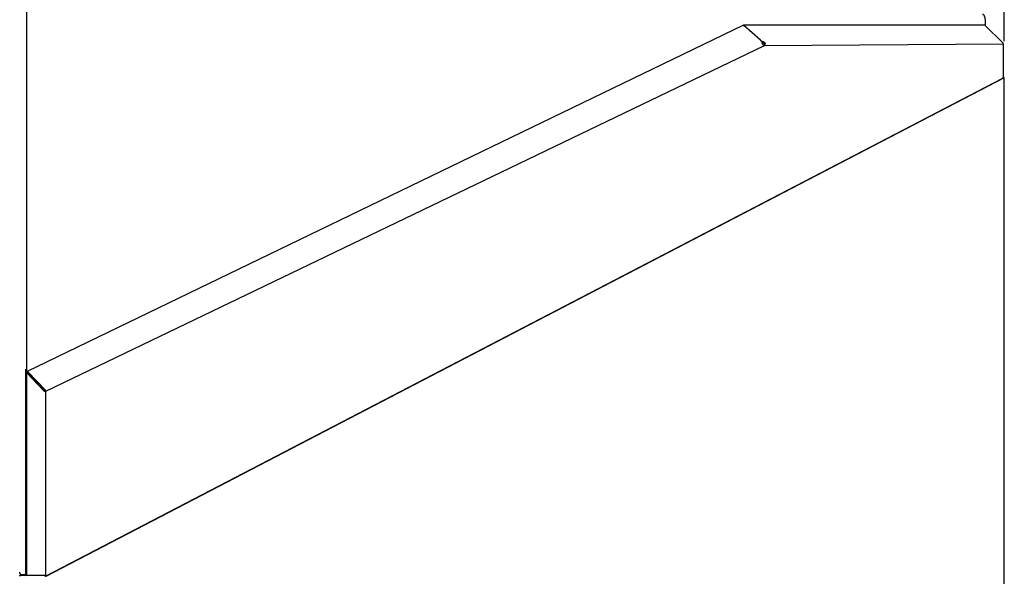
# Model space of a CAD drawing. Units: millimetres. Extents: x 236 to 31078, y 0 to 11880.
# Drawn here: x 7867 to 8674, y 4720 to 5177 of the extents above; entities that cross this region are included whole.
import ezdxf

# ---------------------------------------------------------------- set-up
doc = ezdxf.new("R2010")
doc.units = ezdxf.units.MM
doc.layers.add('COTAS', color=1, linetype='Continuous')
doc.layers.add('VISIBLE', color=7, linetype='Continuous')
doc.styles.get("Standard").update_dxf_attribs({"font": 'romans.shx'})
doc.dimstyles.new('JUAN4', dxfattribs={"dimtxt": 30, "dimasz": 19, "dimexe": 10, "dimexo": 30, "dimgap": 10, "dimtad": 3, "dimdec": 1, "dimdsep": 46, "dimtxsty": 'Standard', "dimcen": 5, "dimclrd": 256, "dimclre": 256, "dimclrt": 1, "dimadec": 0, "dimazin": 0, "dimtp": 0.5, "dimtm": 0.5, "dimtfac": 0.125, "dimtdec": 1, "dimtofl": 0, "dimtmove": 0, "dimatfit": 0, "dimfxl": 1, "dimtolj": 1, "dimtzin": 0, "dimarcsym": 0})

# ---------------------------------------------------------------- blocks, each defined once
blk = doc.blocks.new('*D401')
at = {"layer": 'COTAS', "lineweight": -2, "transparency": 16777216}
for p, q in [((6058.21, 5159.11), (6058.21, 5882.59)), ((8674.49, 5159.11), (8674.49, 5882.59)), ((8655.49, 5872.59), (6077.21, 5872.59))]:
    blk.add_line(p, q, dxfattribs=at)
at = {"layer": 'COTAS', "transparency": 16777216}
for points in [[(6077.21, 5875.76), (6077.21, 5869.42), (6058.21, 5872.59)], [(8655.49, 5875.76), (8655.49, 5869.42), (8674.49, 5872.59)]]:
    blk.add_solid(points, dxfattribs=at)
at = {"layer": 'Defpoints', "color": 0, "transparency": 16777216}
for p in [(6058.21, 5872.59), (6058.21, 5129.11), (8674.49, 5129.11)]:
    blk.add_point(p, dxfattribs=at)
at = {"layer": 'COTAS', "color": 1, "transparency": 16777216, "insert": (7366.35, 5897.59), "char_height": 30, "attachment_point": 5}
blk.add_mtext('\\A1;2616.3', dxfattribs=at)

msp = doc.modelspace()

# ---------------------------------------------------------------- linework, layer by layer
for p, q in [((7888.45, 4871.95), (8477.82, 5155.54)), ((8477.82, 5155.54), (8673.62, 5156.96)), ((7888.45, 4720.69), (7888.45, 4871.95))]:
    msp.add_line(p, q)
at = {"layer": 'VISIBLE', "color": 7, "linetype": 'Continuous'}
for p, q in [((7872.63, 5602.96), (7872.63, 4723.41)), ((8658.94, 5171.92), (8658.94, 5176.72)), ((8460.63, 5172.16), (7873.21, 4887.93)), ((8459.48, 5174.26), (8459.55, 5174.26)), ((8658.57, 5172.1), (8460.75, 5172.1)), ((8474.62, 5159.83), (8460.89, 5171.93)), ((8461.01, 5171.82), (8461.08, 5171.95)), ((8461.08, 5171.95), (8474.67, 5159.85)), ((8673.37, 5157.62), (8658.9, 5171.95)), ((8658.95, 5174.26), (8658.94, 5174.26)), ((8659.02, 5174.26), (8658.94, 5174.26)), ((8658.95, 5174.26), (8659.02, 5174.26)), ((8659.02, 5171.83), (8659.02, 5174.26)), ((8476.05, 5158.41), (8474.62, 5159.83)), ((8474.65, 5159.8), (8474.67, 5159.85)), ((8474.67, 5159.85), (8476.33, 5158.48)), ((8475.88, 5157.79), (8476.05, 5158.41)), ((8475.91, 5157.9), (8476.01, 5157.82)), ((8476.01, 5157.82), (8476.33, 5158.48)), ((8478.29, 5157.62), (8477.97, 5156.97)), ((8673.86, 5156.96), (8673.62, 5156.96)), ((8673.86, 5129.52), (8673.86, 5156.97)), ((7888.25, 4719.97), (8673.23, 5128.7)), ((8674.49, 5129.11), (7888.64, 4719.92)), ((8673.55, 5129.11), (8674.49, 5129.11)), ((8673.62, 5129.52), (8673.86, 5129.52)), ((8674.49, 4529.11), (8674.49, 5129.11)), ((7871.93, 4889.96), (7871.93, 4720.54)), ((7871.93, 4889.96), (7872, 4889.96)), ((7872, 4889.96), (7872, 4720.54)), ((7872.88, 4887.04), (7873.45, 4887.04)), ((7872.88, 4887.04), (7887.3, 4871.96)), ((7872.88, 4876.88), (7872.88, 4887.04)), ((7873.54, 4887.19), (7873.38, 4887.11)), ((7873.38, 4887.04), (7873.38, 4887.11)), ((7873.45, 4887.04), (7887.87, 4871.96)), ((7873.54, 4887.2), (7873.71, 4887.82)), ((7873.54, 4887.2), (7888.03, 4872.03)), ((7873.71, 4887.82), (7888.2, 4872.65)), ((7872.88, 4876.88), (7872.65, 4876.88)), ((7872.65, 4876.88), (7872.65, 4721.34)), ((7879.88, 4880.56), (7879.72, 4880.48)), ((7888.45, 4871.95), (7887.87, 4871.95)), ((7888.09, 4872.24), (7888.2, 4872.65)), ((7867.24, 4720.68), (7868.65, 4721.41)), ((7867.43, 4719.92), (7867.24, 4720.68)), ((7871.93, 4720.68), (7867.24, 4720.68)), ((7868.39, 4721.41), (7871.93, 4721.41)), ((7871.93, 4720.54), (7872, 4720.54)), ((7872, 4720.54), (7872.88, 4721)), ((7887.87, 4720.68), (7872.25, 4720.68)), ((7872.65, 4721.34), (7872.88, 4721.34)), ((7872.88, 4720.69), (7872.88, 4721.34)), ((7887.3, 4720.69), (7872.88, 4720.69)), ((7887.3, 4720.69), (7888.45, 4720.69))]:
    msp.add_line(p, q, dxfattribs=at)
for points in [[(8658.94, 5176.72), (8658.93, 5177.06), (8658.9, 5177.41), (8658.86, 5177.76), (8658.8, 5178.11), (8658.72, 5178.45), (8658.62, 5178.79), (8658.5, 5179.12), (8658.37, 5179.44), (8658.22, 5179.74), (8658.05, 5180.03), (8657.88, 5180.29), (8657.69, 5180.54), (8657.49, 5180.76), (8657.28, 5180.96), (8657.06, 5181.13), (8656.85, 5181.28)], [(8460.34, 5171.85), (8460.35, 5171.86), (8460.36, 5171.88), (8460.37, 5171.89), (8460.38, 5171.9), (8460.39, 5171.92), (8460.4, 5171.93), (8460.41, 5171.94), (8460.43, 5171.95), (8460.44, 5171.97), (8460.45, 5171.98), (8460.46, 5171.99), (8460.47, 5172), (8460.49, 5172.01), (8460.5, 5172.02), (8460.51, 5172.03), (8460.53, 5172.03), (8460.54, 5172.04), (8460.55, 5172.05), (8460.57, 5172.06), (8460.58, 5172.06), (8460.6, 5172.07), (8460.61, 5172.07), (8460.62, 5172.08), (8460.64, 5172.08), (8460.65, 5172.09), (8460.67, 5172.09), (8460.68, 5172.09), (8460.7, 5172.1), (8460.71, 5172.1), (8460.72, 5172.1), (8460.74, 5172.1), (8460.75, 5172.1), (8460.77, 5172.1), (8460.78, 5172.1), (8460.8, 5172.1), (8460.81, 5172.1), (8460.83, 5172.09), (8460.84, 5172.09), (8460.85, 5172.09), (8460.87, 5172.08), (8460.88, 5172.08), (8460.9, 5172.07), (8460.91, 5172.07), (8460.93, 5172.06), (8460.94, 5172.06), (8460.95, 5172.05), (8460.97, 5172.04), (8460.98, 5172.03), (8460.99, 5172.03), (8461.01, 5172.02), (8461.02, 5172.01), (8461.03, 5172), (8461.04, 5171.99), (8461.06, 5171.98), (8461.07, 5171.97), (8461.08, 5171.95)], [(8460.89, 5171.93), (8460.88, 5171.94), (8460.86, 5171.95), (8460.85, 5171.96), (8460.84, 5171.96), (8460.82, 5171.97), (8460.81, 5171.98), (8460.8, 5171.99), (8460.78, 5172), (8460.77, 5172), (8460.75, 5172.01), (8460.74, 5172.02), (8460.73, 5172.02), (8460.71, 5172.03), (8460.7, 5172.03), (8460.68, 5172.04), (8460.67, 5172.04), (8460.66, 5172.05), (8460.64, 5172.05), (8460.63, 5172.05), (8460.62, 5172.06), (8460.6, 5172.06), (8460.59, 5172.06), (8460.57, 5172.06), (8460.56, 5172.06), (8460.55, 5172.06), (8460.53, 5172.06), (8460.52, 5172.06), (8460.51, 5172.06), (8460.5, 5172.06), (8460.48, 5172.06), (8460.47, 5172.06), (8460.46, 5172.06), (8460.44, 5172.06), (8460.43, 5172.05), (8460.42, 5172.05), (8460.41, 5172.05), (8460.4, 5172.04), (8460.38, 5172.04), (8460.37, 5172.03), (8460.36, 5172.03)], [(8658.9, 5171.95), (8658.82, 5172.02), (8658.74, 5172.06), (8658.66, 5172.09), (8658.57, 5172.1)], [(8476.05, 5158.41), (8475.88, 5158.31), (8475.74, 5158.18), (8475.69, 5158.1), (8475.65, 5158.01), (8475.63, 5157.92), (8475.62, 5157.83), (8475.63, 5157.73), (8475.66, 5157.63), (8475.7, 5157.53), (8475.75, 5157.44), (8475.9, 5157.26), (8476.07, 5157.1)], [(8475.88, 5157.79), (8475.75, 5157.72), (8475.65, 5157.65)], [(8477.97, 5156.97), (8477.79, 5157.12), (8477.56, 5157.29), (8477.3, 5157.44), (8477.02, 5157.58), (8476.73, 5157.69), (8476.46, 5157.77), (8476.22, 5157.81), (8476.01, 5157.82)], [(8478.29, 5157.62), (8478.11, 5157.78), (8477.89, 5157.94), (8477.63, 5158.1), (8477.35, 5158.23), (8477.06, 5158.35), (8476.78, 5158.42), (8476.54, 5158.47), (8476.33, 5158.48)], [(8476.47, 5156.47), (8476.54, 5156.24), (8476.64, 5156.03), (8476.77, 5155.83), (8476.93, 5155.67), (8477.11, 5155.55), (8477.29, 5155.48), (8477.47, 5155.46), (8477.65, 5155.48), (8477.82, 5155.54), (8477.99, 5155.64), (8478.15, 5155.8), (8478.28, 5155.99), (8478.39, 5156.21), (8478.47, 5156.46), (8478.52, 5156.71), (8478.53, 5156.96)], [(8477.19, 5155.51), (8477.35, 5155.59), (8477.5, 5155.71), (8477.63, 5155.86), (8477.75, 5156.05), (8477.85, 5156.26), (8477.92, 5156.49), (8477.96, 5156.73), (8477.97, 5156.96)], [(8673.62, 5156.96), (8673.6, 5157.15), (8673.55, 5157.33), (8673.47, 5157.49), (8673.37, 5157.62)], [(8673.23, 5128.7), (8673.31, 5128.75), (8673.38, 5128.82), (8673.45, 5128.91), (8673.51, 5129.01), (8673.56, 5129.13), (8673.59, 5129.26), (8673.61, 5129.39), (8673.62, 5129.52)], [(7873.71, 4887.82), (7873.6, 4887.91), (7873.47, 4887.96), (7873.34, 4887.97), (7873.21, 4887.93)], [(7873.54, 4887.2), (7873.57, 4887.21), (7873.54, 4887.2), (7873.47, 4887.17), (7873.38, 4887.11)], [(7887.88, 4871.95), (7887.93, 4871.98), (7887.98, 4872)], [(7888.45, 4871.95), (7888.43, 4872.15), (7888.38, 4872.35), (7888.3, 4872.52), (7888.2, 4872.65)], [(7866.98, 4723.41), (7867, 4723.05), (7867.03, 4722.86), (7867.08, 4722.67), (7867.14, 4722.49), (7867.21, 4722.32), (7867.29, 4722.15), (7867.39, 4722), (7867.5, 4721.86), (7867.62, 4721.74), (7867.74, 4721.63), (7867.87, 4721.55), (7868, 4721.49), (7868.13, 4721.44), (7868.26, 4721.42), (7868.39, 4721.41)], [(7872.63, 4723.41), (7872.64, 4723.28), (7872.65, 4723.16)], [(7887.87, 4720.68), (7887.88, 4720.68), (7887.88, 4720.69)], [(7888.07, 4719.92), (7888.17, 4719.94), (7888.27, 4719.98), (7888.35, 4720.05), (7888.42, 4720.15), (7888.46, 4720.27), (7888.48, 4720.41), (7888.47, 4720.55), (7888.45, 4720.69)]]:
    msp.add_lwpolyline(points, dxfattribs=at)
for centre, radius, start, end in [((8475.35, 5156.21), 1.15, 13.36756, 51.13066), ((8477.96, 5156.96), 0.0118, 358.54455, 42.14405), ((8477.59, 5156.99), 0.943, 358.18573, 42.23459), ((8673.64, 5152.75), 4.21, 87.04639, 90.27656), ((7872.86, 4868.33), 8.55, 89.86352, 91.45311), ((7889.24, 5033.51), 161.56, 269.31244, 269.51557), ((7887.91, 4872), 0.0574, 225.86596, 235.09763), ((7887.78, 4872.24), 0.307, 304.81811, 0.01968)]:
    msp.add_arc(centre, radius, start, end, dxfattribs=at)

# ---------------------------------------------------------------- dimensions: what is measured, and where the dimension line sits
at = {"layer": 'COTAS'}
dim = msp.add_linear_dim(base=(6058.21, 5872.59), p1=(8674.49, 5129.11), p2=(6058.21, 5129.11), dimstyle='JUAN4', dxfattribs=at)
dim.commit()
dim.dimension.update_dxf_attribs({"geometry": '*D401', "text_midpoint": (7366.35, 5897.59)})

doc.saveas('drawing.dxf')
